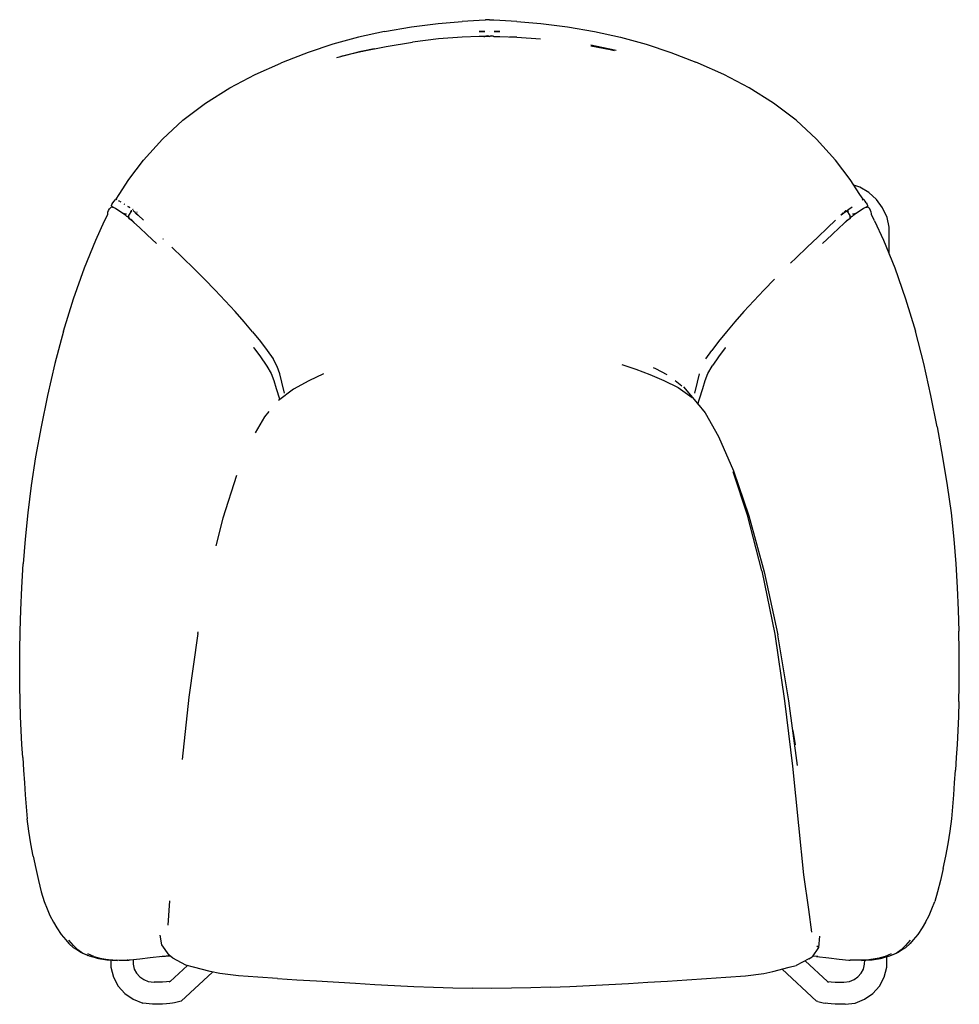
# Model space of a CAD drawing. Units: metres. Extents: x -0.293 to 0.302, y -0.323 to 0.3.
import ezdxf

# ---------------------------------------------------------------- set-up
doc = ezdxf.new("R2010")
doc.units = ezdxf.units.M
doc.header["$MEASUREMENT"] = 0

# ---------------------------------------------------------------- blocks, each defined once
blk = doc.blocks.new('0136a692-7ce1-4a04-8f1a-ad544907f715')
for p, q in [((0.00601, 0.30031), (0.00706, 0.30024)), ((0.00409, 0.28996), (0.00314, 0.29002)), ((0.02185, 0.28929), (0.01751, 0.28947)), ((0.08482, 0.2808), (0.06884, 0.28408)), ((-0.22881, 0.18465), (-0.23019, 0.18546)), ((-0.22655, 0.18331), (-0.22683, 0.18348)), ((-0.22573, 0.17712), (-0.22576, 0.1771)), ((-0.22123, 0.1801), (-0.22133, 0.18016)), ((-0.21871, 0.1784), (-0.21883, 0.17848)), ((0.22844, 0.17743), (0.22727, 0.17639)), ((0.2264, 0.16866), (0.23103, 0.17285)), ((0.22976, 0.17191), (0.23078, 0.17286)), ((-0.18973, 0.14948), (-0.19664, 0.1561)), ((0.17845, 0.12904), (0.18513, 0.13591)), ((0.12223, 0.07175), (0.12653, 0.06845)), ((-0.12537, 0.0638), (-0.1254, 0.06378)), ((0.13875, 0.05423), (0.13872, 0.0542)), ((0.30204, -0.13159), (0.30174, -0.14104)), ((0.19678, -0.15005), (0.19821, -0.15915)), ((-0.2504, -0.2924), (-0.24995, -0.29252)), ((-0.20339, -0.29324), (-0.19791, -0.29276)), ((-0.19796, -0.29272), (-0.2028, -0.29317)), ((0.21253, -0.29324), (0.20933, -0.29296)), ((0.21194, -0.29317), (0.20935, -0.29293)), ((-0.23785, -0.29518), (-0.23198, -0.29556)), ((0.20683, -0.29462), (0.19896, -0.29879)), ((-0.17096, -0.30299), (-0.19082, -0.32137))]:
    blk.add_line(p, q)
at = {"color": 201, "true_color": 0xd59ae5}
for p, q in [((-0.23046, 0.18562), (-0.23019, 0.18546)), ((-0.22655, 0.18331), (-0.22653, 0.1833)), ((-0.22347, 0.18146), (-0.22448, 0.18207)), ((-0.22448, 0.18205), (-0.22336, 0.18137)), ((-0.22133, 0.18016), (-0.22136, 0.18018)), ((-0.21884, 0.17846), (-0.21872, 0.17838)), ((-0.20216, 0.16137), (-0.20226, 0.16154)), ((-0.20224, 0.16153), (-0.20214, 0.16135)), ((0.14174, 0.08547), (0.14537, 0.09079))]:
    blk.add_line(p, q, dxfattribs=at)
at = {"color": 53, "true_color": 0xe1c657}
for p, q in [((-0.18031, -0.08853), (-0.18012, -0.08752)), ((-0.19897, -0.27332), (-0.19788, -0.25783)), ((0.213, -0.28753), (0.21205, -0.28658)), ((-0.19604, -0.2942), (-0.19837, -0.2924)), ((0.20683, -0.29462), (0.20908, -0.29334))]:
    blk.add_line(p, q, dxfattribs=at)
for points in [[(0.00172, 0.30009, 0), (-0.00191, 0.29974, 0), (-0.01278, 0.2991, 0)], [(0.00456, 0.30013, 0), (0.00419, 0.30028, 0), (0.00314, 0.30031, 0), (0.00208, 0.30024, 0), (0.00172, 0.30009, 0)], [(0.00456, 0.30013, 0), (0.00457, 0.30002, 0), (0.00459, 0.30013, 0), (0.00495, 0.30028, 0), (0.00601, 0.30031, 0)], [(0.02192, 0.2991, 0), (0.01105, 0.29974, 0), (0.00742, 0.30009, 0), (0.00706, 0.30024, 0)], [(-0.06201, 0.29274, 0), (-0.04481, 0.29569, 0), (-0.02803, 0.29785, 0), (-0.01278, 0.2991, 0)], [(0.02192, 0.2991, 0), (0.03717, 0.29785, 0), (0.05395, 0.29569, 0), (0.07115, 0.29274, 0), (0.08767, 0.28915, 0), (0.10373, 0.28481, 0), (0.11953, 0.27961, 0), (0.13531, 0.27343, 0)], [(-0.06201, 0.29274, 0), (-0.07853, 0.28915, 0), (-0.09459, 0.28481, 0), (-0.11039, 0.27961, 0)], [(-0.00201, 0.28973, 0), (-0.01271, 0.28926, 0), (-0.02769, 0.28811, 0), (-0.04418, 0.28611, 0)], [(0.00314, 0.29002, 0), (0.0022, 0.28993, 0), (0.00182, 0.28971, 0), (0.00173, 0.28957, 0), (0.00162, 0.28971, 0), (-0.00201, 0.28973, 0)], [(0.00171, 0.29283, 0), (-0.00196, 0.29284, 0), (0.00165, 0.29287, 0), (0.00171, 0.29283, 0)], [(0.00097, 0.28966, 0), (0.00162, 0.28966, 0), (0.00173, 0.28954, 0), (0.00162, 0.28967, 0), (0.00173, 0.28953, 0)], [(0.0022, 0.28987, 0), (0.00182, 0.28967, 0), (0.00173, 0.28954, 0), (0.00182, 0.28967, 0), (0.00173, 0.28953, 0)], [(0.0022, 0.28987, 0), (0.00314, 0.28995, 0), (0.00409, 0.28991, 0)], [(0.006, 0.29002, 0), (0.00505, 0.28996, 0), (0.00467, 0.28976, 0), (0.00457, 0.28962, 0), (0.00447, 0.28976, 0), (0.00409, 0.28996, 0)], [(0.00505, 0.28991, 0), (0.00467, 0.28973, 0), (0.00505, 0.28993, 0), (0.00467, 0.28973, 0), (0.00457, 0.28958, 0), (0.00447, 0.28972, 0), (0.00409, 0.28993, 0), (0.00447, 0.28973, 0), (0.00409, 0.28991, 0)], [(0.00464, 0.2928, 0), (0.00458, 0.29276, 0), (0.00466, 0.29282, 0), (0.00464, 0.2928, 0)], [(0.00732, 0.28971, 0), (0.00694, 0.28989, 0), (0.006, 0.28996, 0), (0.00505, 0.28991, 0)], [(0.006, 0.29002, 0), (0.00694, 0.28993, 0), (0.00732, 0.28972, 0)], [(0.00732, 0.28969, 0), (0.00694, 0.28991, 0), (0.00732, 0.28971, 0), (0.00742, 0.28957, 0)], [(0.00752, 0.28968, 0), (0.00742, 0.28954, 0), (0.00732, 0.28969, 0)], [(0.00742, 0.28957, 0), (0.00752, 0.28971, 0), (0.01116, 0.28974, 0), (0.02185, 0.28928, 0), (0.03683, 0.28815, 0)], [(0.00743, 0.29283, 0), (0.0111, 0.29284, 0), (0.00749, 0.29287, 0), (0.00743, 0.29283, 0)], [(-0.0685, 0.28185, 0), (-0.07568, 0.2804, 0), (-0.07697, 0.2801, 0), (-0.061, 0.28339, 0), (-0.04418, 0.28611, 0)], [(-0.07568, 0.2804, 0), (-0.0718, 0.28122, 0), (-0.06845, 0.28186, 0)], [(0.06885, 0.28381, 0), (0.08093, 0.28142, 0), (0.08352, 0.2809, 0)], [(-0.11039, 0.27961, 0), (-0.12617, 0.27343, 0), (-0.12765, 0.2728, 0)], [(-0.08956, 0.27715, 0), (-0.07697, 0.2801, 0), (-0.09234, 0.27612, 0)], [(-0.1599, 0.25705, 0), (-0.14388, 0.2655, 0), (-0.12765, 0.2728, 0)], [(0.15302, 0.2655, 0), (0.13679, 0.2728, 0), (0.13531, 0.27343, 0)], [(0.22388, 0.21124, 0), (0.21175, 0.22469, 0), (0.19885, 0.23663, 0), (0.18447, 0.24742, 0), (0.16904, 0.25705, 0), (0.15302, 0.2655, 0)], [(-0.23, 0.18967, 0), (-0.22386, 0.19899, 0), (-0.21469, 0.21124, 0), (-0.20261, 0.22469, 0), (-0.18971, 0.23663, 0), (-0.17532, 0.24742, 0), (-0.1599, 0.25705, 0)], [(0.24126, 0.18651, 0), (0.23927, 0.18967, 0), (0.23309, 0.19899, 0), (0.22388, 0.21124, 0)], [(0.25781, 0.15176, 0), (0.25786, 0.16881, 0), (0.25645, 0.1751, 0), (0.25366, 0.18118, 0), (0.24974, 0.18649, 0), (0.24486, 0.19088, 0), (0.23918, 0.19421, 0), (0.23541, 0.19549, 0)], [(-0.23488, 0.18258, 0), (-0.23462, 0.18331, 0), (-0.23405, 0.18438, 0), (-0.23334, 0.18543, 0), (-0.2327, 0.18611, 0), (-0.23221, 0.18645, 0), (-0.23198, 0.18651, 0), (-0.23, 0.18967, 0)], [(-0.23382, 0.18137, 0), (-0.23429, 0.18144, 0), (-0.23508, 0.18149, 0), (-0.23567, 0.18121, 0), (-0.23619, 0.18056, 0)], [(-0.23382, 0.18137, 0), (-0.23419, 0.18162, 0), (-0.23475, 0.18205, 0), (-0.23488, 0.18258, 0)], [(-0.22612, 0.17695, 0), (-0.22655, 0.17675, 0), (-0.22732, 0.17729, 0), (-0.22962, 0.17884, 0), (-0.23233, 0.1806, 0), (-0.23373, 0.18142, 0)], [(0.23445, 0.18165, 0), (0.23223, 0.18011, 0), (0.22743, 0.17653, 0)], [(0.24287, 0.18142, 0), (0.24147, 0.1806, 0), (0.23877, 0.17884, 0), (0.23646, 0.17729, 0), (0.23569, 0.17675, 0)], [(0.24333, 0.18438, 0), (0.24262, 0.18543, 0), (0.24198, 0.18611, 0), (0.24149, 0.18645, 0), (0.24126, 0.18651, 0)], [(0.2486, 0.17284, 0), (0.24665, 0.17692, 0), (0.24656, 0.17708, 0), (0.24659, 0.17759, 0), (0.2465, 0.17841, 0), (0.24606, 0.17952, 0), (0.24548, 0.18056, 0), (0.24496, 0.18121, 0), (0.24437, 0.18149, 0), (0.24358, 0.18144, 0), (0.2431, 0.18137, 0)], [(0.24333, 0.18438, 0), (0.24391, 0.18331, 0), (0.24416, 0.18258, 0), (0.24404, 0.18205, 0), (0.24347, 0.18162, 0), (0.24317, 0.18138, 0)], [(-0.23931, 0.17284, 0), (-0.23735, 0.17692, 0), (-0.23726, 0.17708, 0), (-0.2373, 0.17759, 0), (-0.23721, 0.17841, 0), (-0.23677, 0.17952, 0), (-0.23619, 0.18056, 0)], [(-0.22561, 0.17741, 0), (-0.22611, 0.17713, 0), (-0.22713, 0.17763, 0)], [(-0.22638, 0.17684, 0), (-0.2264, 0.17691, 0), (-0.22636, 0.1768, 0), (-0.22655, 0.17675, 0), (-0.22647, 0.17671, 0)], [(-0.22647, 0.17671, 0), (-0.22576, 0.1771, 0), (-0.22636, 0.1768, 0), (-0.22638, 0.17684, 0), (-0.22586, 0.17701, 0)], [(-0.22638, 0.17684, 0), (-0.22636, 0.17672, 0), (-0.2261, 0.17645, 0), (-0.22536, 0.17592, 0), (-0.22458, 0.1754, 0), (-0.22468, 0.17546, 0), (-0.22508, 0.17588, 0), (-0.22458, 0.1754, 0), (-0.22422, 0.17518, 0)], [(-0.22586, 0.17701, 0), (-0.22636, 0.1768, 0), (-0.2257, 0.1772, 0)], [(-0.22422, 0.17518, 0), (-0.22409, 0.17508, 0), (-0.22422, 0.17532, 0), (-0.22419, 0.17496, 0), (-0.22415, 0.17469, 0), (-0.22389, 0.17437, 0)], [(-0.22398, 0.17512, 0), (-0.22394, 0.17474, 0), (-0.22385, 0.17619, 0), (-0.22207, 0.17912, 0), (-0.22243, 0.17914, 0), (-0.22292, 0.17885, 0)], [(-0.22398, 0.17512, 0), (-0.22378, 0.1744, 0), (-0.22361, 0.17418, 0)], [(-0.22293, 0.17884, 0), (-0.22243, 0.17914, 0), (-0.22289, 0.17889, 0)], [(-0.2212, 0.17933, 0), (-0.22046, 0.17856, 0), (-0.21969, 0.1778, 0), (-0.21938, 0.17751, 0)], [(-0.221, 0.17913, 0), (-0.22119, 0.17927, 0), (-0.22103, 0.17915, 0)], [(-0.2193, 0.17743, 0), (-0.21932, 0.17746, 0), (-0.21938, 0.17751, 0)], [(-0.2193, 0.17743, 0), (-0.21813, 0.17639, 0), (-0.21469, 0.17329, 0)], [(-0.21925, 0.17773, 0), (-0.21919, 0.17764, 0), (-0.21918, 0.17763, 0)], [(0.22839, 0.17773, 0), (0.22833, 0.17764, 0), (0.22832, 0.17763, 0)], [(0.23034, 0.17933, 0), (0.2296, 0.17856, 0), (0.22883, 0.1778, 0), (0.22852, 0.17751, 0), (0.22846, 0.17746, 0), (0.22844, 0.17743, 0)], [(0.23014, 0.17913, 0), (0.23034, 0.17927, 0), (0.23017, 0.17915, 0)], [(0.23312, 0.17512, 0), (0.23308, 0.17474, 0), (0.23299, 0.17619, 0), (0.23121, 0.17912, 0), (0.23158, 0.17914, 0), (0.23206, 0.17885, 0)], [(0.23203, 0.17889, 0), (0.23158, 0.17914, 0), (0.23208, 0.17884, 0)], [(0.23312, 0.17512, 0), (0.23293, 0.1744, 0), (0.23275, 0.17418, 0)], [(0.23336, 0.17518, 0), (0.23323, 0.17508, 0), (0.23336, 0.17532, 0), (0.23333, 0.17496, 0), (0.23329, 0.17469, 0), (0.23303, 0.17437, 0)], [(0.23336, 0.17518, 0), (0.23372, 0.1754, 0), (0.23422, 0.17588, 0)], [(0.23372, 0.1754, 0), (0.2345, 0.17592, 0), (0.23525, 0.17645, 0), (0.2355, 0.17672, 0)], [(0.23422, 0.17588, 0), (0.23382, 0.17546, 0), (0.23372, 0.1754, 0)], [(0.23627, 0.17763, 0), (0.23526, 0.17713, 0), (0.23475, 0.17741, 0)], [(0.23484, 0.1772, 0), (0.2355, 0.1768, 0), (0.23554, 0.17691, 0)], [(0.23487, 0.17712, 0), (0.2349, 0.1771, 0), (0.2355, 0.1768, 0), (0.235, 0.17701, 0), (0.23552, 0.17684, 0), (0.23554, 0.17691, 0)], [(0.2349, 0.1771, 0), (0.23562, 0.17671, 0), (0.23569, 0.17675, 0)], [(0.23526, 0.17695, 0), (0.23569, 0.17675, 0), (0.2355, 0.1768, 0), (0.23552, 0.17684, 0), (0.2355, 0.17672, 0)], [(-0.26534, 0.10294, 0), (-0.25901, 0.12356, 0), (-0.2521, 0.14315, 0), (-0.24488, 0.16058, 0), (-0.23931, 0.17284, 0)], [(-0.22317, 0.17388, 0), (-0.22389, 0.17437, 0), (-0.22319, 0.17384, 0), (-0.22246, 0.17332, 0)], [(-0.22389, 0.17437, 0), (-0.22371, 0.17419, 0), (-0.22359, 0.17414, 0)], [(-0.22357, 0.17412, 0), (-0.22353, 0.17408, 0), (-0.22371, 0.17419, 0), (-0.22348, 0.17406, 0)], [(-0.22062, 0.17191, 0), (-0.22164, 0.17286, 0), (-0.22177, 0.17301, 0), (-0.22212, 0.1734, 0), (-0.22259, 0.17379, 0), (-0.2231, 0.17395, 0), (-0.2235, 0.1741, 0)], [(-0.22072, 0.17179, 0), (-0.22189, 0.17285, 0), (-0.22196, 0.17292, 0), (-0.2221, 0.17304, 0), (-0.22246, 0.17332, 0)], [(-0.20649, 0.15847, 0), (-0.21234, 0.1641, 0), (-0.21726, 0.16866, 0), (-0.22072, 0.17179, 0)], [(0.19537, 0.14607, 0), (0.19887, 0.14948, 0), (0.20577, 0.15611, 0), (0.21255, 0.16262, 0), (0.21873, 0.1685, 0), (0.22383, 0.17325, 0)], [(0.2264, 0.16866, 0), (0.22148, 0.1641, 0), (0.21564, 0.15847, 0)], [(0.23078, 0.17286, 0), (0.23091, 0.17301, 0), (0.23126, 0.1734, 0), (0.23173, 0.17379, 0), (0.23224, 0.17395, 0), (0.23264, 0.1741, 0)], [(0.23231, 0.17388, 0), (0.23303, 0.17437, 0), (0.23233, 0.17384, 0), (0.2316, 0.17332, 0), (0.23124, 0.17304, 0), (0.2311, 0.17292, 0), (0.23103, 0.17285, 0)], [(0.23262, 0.17406, 0), (0.23286, 0.17419, 0), (0.23273, 0.17414, 0)], [(0.23303, 0.17437, 0), (0.23286, 0.17419, 0), (0.23268, 0.17408, 0), (0.23271, 0.17412, 0)], [(0.2486, 0.17284, 0), (0.25417, 0.16058, 0), (0.26137, 0.14315, 0), (0.26822, 0.12356, 0), (0.27443, 0.10294, 0)], [(-0.14549, 0.10253, 0), (-0.15087, 0.10888, 0), (-0.15667, 0.11546, 0)], [(0.16581, 0.11546, 0), (0.16001, 0.10888, 0), (0.15463, 0.10253, 0), (0.14971, 0.09649, 0), (0.14537, 0.09079, 0)], [(-0.26534, 0.10294, 0), (-0.27085, 0.08243, 0), (-0.27555, 0.06219, 0), (-0.27946, 0.04239, 0), (-0.283, 0.02332, 0)], [(-0.14549, 0.10253, 0), (-0.14056, 0.09649, 0), (-0.13623, 0.09079, 0), (-0.1326, 0.08547, 0)], [(0.2882, 0.04239, 0), (0.28419, 0.06219, 0), (0.27967, 0.08243, 0), (0.27443, 0.10294, 0)], [(-0.14494, 0.09272, 0), (-0.14467, 0.09237, 0), (-0.14047, 0.08677, 0), (-0.13696, 0.08155, 0), (-0.13657, 0.08091, 0)], [(0.15409, 0.09272, 0), (0.15382, 0.09237, 0), (0.14961, 0.08677, 0), (0.14611, 0.08155, 0)], [(-0.12539, 0.06369, 0), (-0.127, 0.07066, 0), (-0.12826, 0.07592, 0), (-0.12988, 0.08051, 0), (-0.1326, 0.08547, 0)], [(0.14301, 0.07608, 0), (0.14571, 0.08091, 0), (0.14611, 0.08155, 0)], [(-0.13657, 0.08091, 0), (-0.13386, 0.07608, 0), (-0.13206, 0.07168, 0), (-0.1305, 0.06672, 0)], [(0.11705, 0.07536, 0), (0.10996, 0.07909, 0), (0.10856, 0.07976, 0)], [(0.1374, 0.07592, 0), (0.13615, 0.07066, 0), (0.13453, 0.06369, 0)], [(0.13964, 0.06672, 0), (0.1412, 0.07168, 0), (0.14301, 0.07608, 0)], [(-0.1305, 0.06672, 0), (-0.12851, 0.06021, 0), (-0.12846, 0.06007, 0)], [(0.12747, 0.06768, 0), (0.13634, 0.05708, 0), (0.14122, 0.05119, 0), (0.1497, 0.03627, 0), (0.15911, 0.0145, 0), (0.16889, -0.0141, 0), (0.1785, -0.04952, 0), (0.18718, -0.08935, 0)], [(0.13663, 0.05673, 0), (0.13765, 0.06021, 0), (0.13964, 0.06672, 0)], [(-0.13518, 0.05204, 0), (-0.13793, 0.04866, 0), (-0.14387, 0.0385, 0)], [(0.2882, 0.04239, 0), (0.29164, 0.02326, 0), (0.29465, 0.00514, 0)], [(-0.283, 0.02332, 0), (-0.28576, 0.00514, 0), (-0.28791, -0.0122, 0), (-0.28958, -0.02872, 0), (-0.29083, -0.04447, 0)], [(0.29465, 0.00514, 0), (0.29699, -0.0122, 0), (0.29872, -0.02872, 0), (0.29998, -0.04447, 0), (0.30089, -0.05947, 0), (0.30153, -0.07366, 0), (0.30193, -0.08701, 0)], [(-0.2931, -0.11093, 0), (-0.29301, -0.09945, 0), (-0.29279, -0.08701, 0), (-0.29238, -0.07366, 0), (-0.29175, -0.05947, 0), (-0.29083, -0.04447, 0)], [(0.30204, -0.13159, 0), (0.30221, -0.1216, 0), (0.30224, -0.11093, 0), (0.30215, -0.09945, 0), (0.30193, -0.08701, 0)], [(0.19981, -0.17225, 0), (0.1942, -0.13118, 0), (0.18718, -0.08935, 0)], [(-0.29216, -0.1501, 0), (-0.29259, -0.14104, 0), (-0.2929, -0.13159, 0), (-0.29307, -0.1216, 0), (-0.2931, -0.11093, 0)], [(0.30174, -0.14104, 0), (0.3013, -0.1501, 0), (0.30079, -0.15879, 0)], [(-0.29111, -0.16716, 0), (-0.29165, -0.15879, 0), (-0.29216, -0.1501, 0)], [(0.30079, -0.15879, 0), (0.30025, -0.16716, 0), (0.29974, -0.17523, 0)], [(-0.29111, -0.16716, 0), (-0.29059, -0.17523, 0), (-0.29014, -0.18305, 0)], [(0.29824, -0.19832, 0), (0.29882, -0.19071, 0), (0.29929, -0.18305, 0), (0.29974, -0.17523, 0)], [(-0.29014, -0.18305, 0), (-0.28968, -0.19071, 0), (-0.2891, -0.19832, 0), (-0.28833, -0.20598, 0)], [(0.29643, -0.21381, 0), (0.29748, -0.20598, 0), (0.29824, -0.19832, 0)], [(-0.28452, -0.22962, 0), (-0.286, -0.22171, 0), (-0.28728, -0.21381, 0), (-0.28833, -0.20598, 0)], [(0.29205, -0.23745, 0), (0.29366, -0.22962, 0), (0.29514, -0.22171, 0), (0.29643, -0.21381, 0)], [(-0.28452, -0.22962, 0), (-0.2829, -0.23745, 0), (-0.28119, -0.24512, 0), (-0.27939, -0.25221, 0)], [(0.29205, -0.23745, 0), (0.29033, -0.24512, 0), (0.28853, -0.25221, 0), (0.28667, -0.25831, 0)], [(-0.27939, -0.25221, 0), (-0.27753, -0.25831, 0), (-0.27572, -0.26296, 0)], [(0.28089, -0.27137, 0), (0.28316, -0.26714, 0), (0.28487, -0.26296, 0), (0.28667, -0.25831, 0)], [(-0.27572, -0.26296, 0), (-0.27402, -0.26714, 0), (-0.27174, -0.27137, 0), (-0.26948, -0.2751, 0)], [(0.28089, -0.27137, 0), (0.27862, -0.2751, 0), (0.27589, -0.27917, 0), (0.27311, -0.28252, 0), (0.27103, -0.28489, 0), (0.26808, -0.28763, 0), (0.26666, -0.28859, 0)], [(-0.26948, -0.2751, 0), (-0.26674, -0.27917, 0), (-0.26397, -0.28252, 0), (-0.26188, -0.28489, 0), (-0.25894, -0.28763, 0)], [(-0.19837, -0.2924, 0), (-0.20296, -0.28576, 0), (-0.20404, -0.27973, 0)], [(0.21373, -0.28038, 0), (0.213, -0.28753, 0), (0.20908, -0.29334, 0)], [(-0.24921, -0.29284, 0), (-0.253, -0.2912, 0), (-0.25621, -0.28905, 0), (-0.25909, -0.2863, 0), (-0.26195, -0.28285, 0), (-0.26204, -0.28273, 0)], [(-0.25921, -0.28616, 0), (-0.25925, -0.28613, 0), (-0.25921, -0.28616, 0)], [(0.26824, -0.2863, 0), (0.26535, -0.28905, 0), (0.26215, -0.2912, 0), (0.25835, -0.29284, 0), (0.25796, -0.29299, 0), (0.25329, -0.29423, 0)], [(0.27119, -0.28273, 0), (0.27109, -0.28285, 0), (0.26824, -0.2863, 0)], [(0.26839, -0.28613, 0), (0.26835, -0.28616, 0), (0.26839, -0.28613, 0)], [(-0.2504, -0.2924, 0), (-0.25427, -0.29074, 0), (-0.25752, -0.28859, 0), (-0.25894, -0.28763, 0)], [(-0.24611, -0.29314, 0), (-0.24986, -0.2915, 0), (-0.25002, -0.29143, 0)], [(-0.24415, -0.29423, 0), (-0.24881, -0.29299, 0), (-0.24921, -0.29284, 0)], [(-0.24611, -0.29314, 0), (-0.2415, -0.29435, 0), (-0.24109, -0.29443, 0), (-0.23579, -0.29522, 0), (-0.23, -0.29558, 0), (-0.2239, -0.2955, 0)], [(-0.20267, -0.29316, 0), (-0.21037, -0.29408, 0), (-0.21702, -0.2949, 0), (-0.22312, -0.29543, 0), (-0.2239, -0.2955, 0)], [(0.21181, -0.29316, 0), (0.21951, -0.29408, 0), (0.22616, -0.2949, 0), (0.23226, -0.29543, 0), (0.23304, -0.2955, 0)], [(0.25916, -0.29143, 0), (0.259, -0.2915, 0), (0.25526, -0.29314, 0), (0.25064, -0.29435, 0), (0.25023, -0.29443, 0), (0.24493, -0.29522, 0)], [(0.26666, -0.28859, 0), (0.26341, -0.29074, 0), (0.25955, -0.2924, 0), (0.2591, -0.29252, 0)], [(-0.23877, -0.29505, 0), (-0.24415, -0.29423, 0), (-0.2432, -0.29437, 0), (-0.23785, -0.29518, 0), (-0.23877, -0.29505, 0)], [(-0.23691, -0.29524, 0), (-0.23785, -0.29518, 0), (-0.23108, -0.2956, 0), (-0.23691, -0.29524, 0)], [(-0.2353, -0.29535, 0), (-0.23526, -0.29995, 0), (-0.23364, -0.30624, 0), (-0.23063, -0.31186, 0), (-0.22643, -0.31661, 0), (-0.22122, -0.32027, 0), (-0.21517, -0.32265, 0)], [(-0.22466, -0.29551, 0), (-0.22491, -0.29553, 0), (-0.23108, -0.2956, 0), (-0.23198, -0.29556, 0)], [(-0.22127, -0.29527, 0), (-0.22124, -0.29811, 0), (-0.22047, -0.3011, 0), (-0.21903, -0.30379, 0), (-0.21701, -0.30607, 0), (-0.21452, -0.30783, 0)], [(-0.18677, -0.29892, 0), (-0.19778, -0.30911, 0), (-0.19832, -0.30935, 0)], [(-0.18306, -0.30002, 0), (-0.18774, -0.29863, 0), (-0.19604, -0.2942, 0)], [(0.17834, -0.30384, 0), (0.1841, -0.30269, 0), (0.19449, -0.30001, 0), (0.19896, -0.29879, 0)], [(0.2045, -0.29586, 0), (0.21881, -0.30911, 0), (0.21935, -0.30935, 0)], [(0.21869, -0.30899, 0), (0.21892, -0.30902, 0), (0.22107, -0.30921, 0), (0.22356, -0.30934, 0), (0.22635, -0.30942, 0), (0.22901, -0.30944, 0), (0.23267, -0.30896, 0), (0.23555, -0.30783, 0), (0.23804, -0.30607, 0), (0.24006, -0.30379, 0), (0.2415, -0.3011, 0), (0.24227, -0.29811, 0), (0.2423, -0.29549, 0)], [(0.24493, -0.29522, 0), (0.23914, -0.29558, 0), (0.23304, -0.2955, 0)], [(0.24022, -0.2956, 0), (0.23405, -0.29553, 0), (0.2338, -0.29551, 0)], [(0.24022, -0.2956, 0), (0.24112, -0.29556, 0), (0.24699, -0.29518, 0), (0.24792, -0.29505, 0), (0.25329, -0.29423, 0), (0.25234, -0.29437, 0)], [(0.24699, -0.29518, 0), (0.24022, -0.2956, 0), (0.24606, -0.29524, 0), (0.24699, -0.29518, 0), (0.25234, -0.29437, 0)], [(0.24746, -0.31661, 0), (0.25166, -0.31186, 0), (0.25467, -0.30624, 0), (0.2563, -0.29995, 0), (0.25634, -0.29365, 0), (0.25634, -0.29342, 0)], [(-0.16625, -0.30391, 0), (-0.17244, -0.3027, 0), (-0.18306, -0.30002, 0)], [(-0.12978, -0.3071, 0), (-0.14213, -0.30628, 0), (-0.1545, -0.30541, 0), (-0.16625, -0.30391, 0)], [(0.12965, -0.30796, 0), (0.14198, -0.30715, 0), (0.15432, -0.3063, 0), (0.16668, -0.30539, 0), (0.17834, -0.30384, 0)], [(0.21263, -0.32172, 0), (0.21185, -0.32137, 0), (0.19002, -0.30116, 0)], [(-0.21452, -0.30783, 0), (-0.21164, -0.30896, 0), (-0.20798, -0.30944, 0)], [(-0.20004, -0.30921, 0), (-0.20253, -0.30934, 0), (-0.20531, -0.30942, 0), (-0.20798, -0.30944, 0)], [(-0.19766, -0.30899, 0), (-0.19789, -0.30902, 0), (-0.20004, -0.30921, 0)], [(-0.12978, -0.3071, 0), (-0.11744, -0.30789, 0), (-0.1051, -0.30865, 0), (-0.08042, -0.31014, 0), (-0.06807, -0.31086, 0)], [(-0.06807, -0.31086, 0), (-0.05572, -0.31153, 0), (-0.04336, -0.31213, 0)], [(0.04318, -0.3127, 0), (0.05555, -0.3122, 0), (0.06792, -0.31162, 0)], [(0.06792, -0.31162, 0), (0.08028, -0.31095, 0), (0.09264, -0.31024, 0), (0.10499, -0.30949, 0)], [(0.10499, -0.30949, 0), (0.11732, -0.30874, 0), (0.12965, -0.30796, 0)], [(-0.04336, -0.31213, 0), (-0.031, -0.31264, 0), (-0.01864, -0.31303, 0), (-0.00628, -0.31329, 0)], [(0.04318, -0.3127, 0), (0.03082, -0.31307, 0), (0.01845, -0.31331, 0), (0.00609, -0.31339, 0), (-0.00628, -0.31329, 0)], [(0.23001, -0.32346, 0), (0.2362, -0.32265, 0), (0.24225, -0.32027, 0), (0.24746, -0.31661, 0)], [(-0.19082, -0.32137, 0), (-0.19159, -0.32172, 0), (-0.19496, -0.32254, 0), (-0.19618, -0.32281, 0), (-0.19791, -0.32304, 0), (-0.20007, -0.32323, 0), (-0.20258, -0.32337, 0), (-0.20538, -0.32344, 0), (-0.20897, -0.32346, 0), (-0.21517, -0.32265, 0)], [(0.21263, -0.32172, 0), (0.21599, -0.32254, 0), (0.21722, -0.32281, 0)], [(0.23001, -0.32346, 0), (0.22641, -0.32344, 0), (0.22361, -0.32337, 0), (0.2211, -0.32323, 0), (0.21894, -0.32304, 0), (0.21722, -0.32281, 0)]]:
    blk.add_polyline3d(points)
at = {"color": 201, "true_color": 0xd59ae5}
for points in [[(-0.23148, 0.18625, 0), (-0.23146, 0.18624, 0), (-0.23152, 0.18628, 0), (-0.23198, 0.18651, 0)], [(0.24061, 0.18625, 0), (0.24061, 0.18624, 0), (0.24066, 0.18628, 0), (0.24126, 0.18651, 0)], [(-0.22137, 0.18017, 0), (-0.22128, 0.18011, 0), (-0.22124, 0.18008, 0)], [(-0.17599, 0.13591, 0), (-0.18282, 0.14275, 0), (-0.18973, 0.14948, 0)], [(-0.15667, 0.11546, 0), (-0.16284, 0.1222, 0), (-0.16931, 0.12904, 0), (-0.17599, 0.13591, 0)], [(0.17845, 0.12904, 0), (0.17198, 0.1222, 0), (0.16581, 0.11546, 0)]]:
    blk.add_polyline3d(points, dxfattribs=at)
at = {"color": 53, "true_color": 0xe1c657}
for points in [[(0.08844, 0.08188, 0), (0.09732, 0.07891, 0), (0.10615, 0.07552, 0), (0.11502, 0.07166, 0), (0.12407, 0.06729, 0), (0.13292, 0.06096, 0)], [(-0.10051, 0.07588, 0), (-0.10985, 0.07148, 0), (-0.11952, 0.06631, 0), (-0.12904, 0.05911, 0)], [(0.17715, -0.04882, 0), (0.16811, -0.01349, 0), (0.15903, 0.01396, 0)], [(-0.15568, 0.01148, 0), (-0.16444, -0.01543, 0), (-0.16876, -0.03291, 0)], [(0.17715, -0.04882, 0), (0.18527, -0.08904, 0), (0.19157, -0.1312, 0)], [(-0.18031, -0.08853, 0), (-0.18591, -0.12891, 0), (-0.19008, -0.16846, 0)], [(0.19157, -0.1312, 0), (0.19646, -0.1725, 0), (0.20033, -0.21015, 0), (0.20359, -0.24136, 0), (0.20663, -0.26333, 0), (0.20851, -0.27768, 0)]]:
    blk.add_polyline3d(points, dxfattribs=at)

msp = doc.modelspace()

# ---------------------------------------------------------------- block references
msp.add_blockref('0136a692-7ce1-4a04-8f1a-ad544907f715', (0, 0))

doc.saveas('drawing.dxf')
